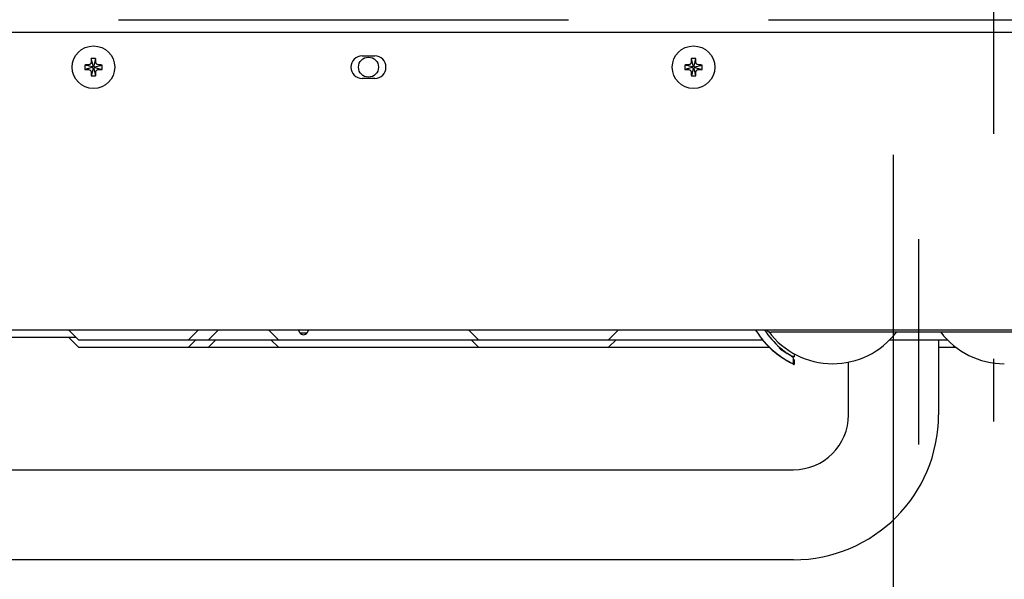
# Model space of a CAD drawing. Units: millimetres. Extents: x 210 to 8110, y 68 to 5608.
# Drawn here: x 1105 to 1302, y 1633 to 1745 of the extents above; entities that cross this region are included whole.
import ezdxf

# ---------------------------------------------------------------- set-up
doc = ezdxf.new("R2010")
doc.units = ezdxf.units.MM
doc.header["$LTSCALE"] = 5
doc.linetypes.add('DASHDOT', pattern=[50.5, 30, -9, 2.5, -9])
doc.layers.add('熱源', color=214, linetype='Continuous', lineweight=9)

# ---------------------------------------------------------------- blocks, each defined once
blk = doc.blocks.new('*G109')
at = {"layer": '熱源', "color": 214, "linetype": 'DASHDOT', "lineweight": 30}
for p, q in [((1300.14, 1872.17), (1300.14, 1659.85)), ((1280.14, 1607), (1280.14, 1718)), ((1285.14, 1701.11), (1285.14, 1660.07))]:
    blk.add_line(p, q, dxfattribs=at)
at = {"layer": '熱源', "color": 214, "linetype": 'Continuous', "lineweight": 30}
for p, q in [((1125.14, 1745), (1215.14, 1745)), ((1255.14, 1745), (1345.14, 1745)), ((1103.14, 1742.5), (1497.14, 1742.5)), ((1120.09, 1735.75), (1119.71, 1737.22)), ((1120.56, 1737.22), (1120.19, 1735.75)), ((1173.89, 1737.75), (1176.39, 1737.75)), ((1240.09, 1735.75), (1239.71, 1737.22)), ((1240.56, 1737.22), (1240.19, 1735.75)), ((1119.89, 1735.55), (1118.41, 1735.93)), ((1119.89, 1735.45), (1118.41, 1735.07)), ((1120.09, 1735.25), (1119.71, 1733.78)), ((1119.89, 1735.45), (1119.89, 1735.55)), ((1120.09, 1735.75), (1120.19, 1735.75)), ((1120.19, 1735.25), (1120.09, 1735.25)), ((1120.19, 1735.25), (1120.56, 1733.78)), ((1120.39, 1735.55), (1121.86, 1735.93)), ((1120.39, 1735.55), (1120.39, 1735.45)), ((1120.39, 1735.45), (1121.86, 1735.07)), ((1239.89, 1735.55), (1238.41, 1735.93)), ((1239.89, 1735.45), (1238.41, 1735.07)), ((1240.09, 1735.25), (1239.71, 1733.78)), ((1239.89, 1735.45), (1239.89, 1735.55)), ((1240.09, 1735.75), (1240.19, 1735.75)), ((1240.19, 1735.25), (1240.09, 1735.25)), ((1240.19, 1735.25), (1240.56, 1733.78)), ((1240.39, 1735.55), (1241.86, 1735.93)), ((1240.39, 1735.55), (1240.39, 1735.45)), ((1240.39, 1735.45), (1241.86, 1735.07)), ((1176.39, 1733.25), (1173.89, 1733.25)), ((1096.34, 1683), (1503.94, 1683)), ((1117.14, 1681), (1115.14, 1683)), ((1141.14, 1683), (1139.14, 1681)), ((1143.14, 1681), (1145.14, 1683)), ((1157.14, 1681), (1155.14, 1683)), ((1161.39, 1682.38), (1161.11, 1683)), ((1161.39, 1682.38), (1161.11, 1683)), ((1161.39, 1682.38), (1162.89, 1682.38)), ((1163.16, 1683), (1162.89, 1682.38)), ((1163.16, 1683), (1162.89, 1682.38)), ((1197.14, 1681), (1195.14, 1683)), ((1223.14, 1681), (1225.14, 1683)), ((1314.64, 1682.5), (1255.64, 1682.5)), ((1096.34, 1681.5), (1116.64, 1681.5)), ((1117.14, 1679.5), (1115.14, 1681.5)), ((1117.14, 1681), (1125.14, 1681)), ((1125.14, 1681), (1131.14, 1681)), ((1131.14, 1681), (1139.14, 1681)), ((1140.64, 1681), (1139.14, 1679.5)), ((1139.14, 1681), (1143.14, 1681)), ((1143.14, 1679.5), (1144.64, 1681)), ((1143.14, 1681), (1157.14, 1681)), ((1157.14, 1679.5), (1155.64, 1681)), ((1157.14, 1681), (1159.48, 1681)), ((1159.48, 1681), (1197.14, 1681)), ((1197.14, 1679.5), (1195.64, 1681)), ((1197.14, 1681), (1205.14, 1681)), ((1205.14, 1681), (1215.14, 1681)), ((1215.14, 1681), (1223.14, 1681)), ((1223.14, 1679.5), (1224.64, 1681)), ((1223.14, 1681), (1225.14, 1681)), ((1225.14, 1681), (1253.94, 1681)), ((1279.41, 1681), (1290.14, 1681)), ((1289.14, 1681), (1289.14, 1666)), ((1290.14, 1681), (1290.86, 1681)), ((1117.14, 1679.5), (1125.14, 1679.5)), ((1125.14, 1679.5), (1131.14, 1679.5)), ((1131.14, 1679.5), (1139.14, 1679.5)), ((1139.14, 1679.5), (1143.14, 1679.5)), ((1143.14, 1679.5), (1157.14, 1679.5)), ((1157.14, 1679.5), (1159.48, 1679.5)), ((1159.48, 1679.5), (1197.14, 1679.5)), ((1197.14, 1679.5), (1205.14, 1679.5)), ((1205.14, 1679.5), (1215.14, 1679.5)), ((1215.14, 1679.5), (1223.14, 1679.5)), ((1223.14, 1679.5), (1225.14, 1679.5)), ((1225.14, 1679.5), (1255.28, 1679.5)), ((1260.24, 1678.2), (1260.24, 1677.57)), ((1289.14, 1679.5), (1290.14, 1679.5)), ((1290.14, 1679.5), (1292.56, 1679.5)), ((1260.14, 1676.15), (1260.14, 1677.17)), ((1260.24, 1677.07), (1260.24, 1676.07)), ((1271.14, 1666), (1271.14, 1676.51)), ((1100.14, 1655), (1260.14, 1655)), ((1260.14, 1637), (1100.14, 1637))]:
    blk.add_line(p, q, dxfattribs=at)
for centre, radius in [((1120.14, 1735.5), 4.25), ((1240.14, 1735.5), 4.25), ((1175.14, 1735.5), 2)]:
    blk.add_circle(centre, radius, dxfattribs=at)
for centre, radius, start, end in [((1120.14, 1730.03), 7.21, 86.5902, 93.4098), ((1173.89, 1735.5), 2.25, 90, 270), ((1176.39, 1735.5), 2.25, 270, 90), ((1240.14, 1730.03), 7.21, 86.5903, 93.4097), ((1125.61, 1735.5), 7.21, 176.5904, 183.4096), ((1119.89, 1735.75), 0.2, 269.9866, 0.0048), ((1119.89, 1735.25), 0.2, 359.9988, 90.0012), ((1120.39, 1735.75), 0.2, 179.9952, 270.0134), ((1120.39, 1735.25), 0.2, 89.9988, 180.0012), ((1114.67, 1735.5), 7.21, 356.589, 3.411), ((1245.61, 1735.5), 7.21, 176.59, 183.41), ((1239.89, 1735.75), 0.2, 269.9881, 0.0044), ((1239.89, 1735.25), 0.2, 359.9992, 89.9997), ((1240.39, 1735.75), 0.2, 179.9956, 270.0129), ((1240.39, 1735.25), 0.2, 89.9992, 180.0008), ((1234.66, 1735.5), 7.21, 356.5904, 3.4096), ((1120.14, 1740.97), 7.21, 266.5902, 273.4098), ((1240.14, 1740.97), 7.21, 266.5903, 273.4097), ((1162.14, 1682.94), 0.937, 216.8694, 323.1306), ((1268.18, 1692.81), 18.5, 212.0282, 233.3379), ((1268.32, 1691.78), 16.5, 212.1629, 228.8516), ((1255.64, 1683.5), 1, 215.9239, 269.9994), ((1267.98, 1692.2), 16, 216.7988, 322.6811), ((1302.29, 1692.2), 16, 217.3189, 269.9999), ((1268.15, 1692.79), 18.5, 219.5937, 233.8519), ((1259.64, 1677.17), 0.5, 0.0001, 59.2739), ((1260.14, 1666), 11, 270, 0), ((1260.14, 1666), 29, 270, 0)]:
    blk.add_arc(centre, radius, start, end, dxfattribs=at)
for points, knots in [([(1119.71, 1737.22), (1119.7, 1737.14), (1119.69, 1736.95), (1119.66, 1736.65), (1119.67, 1736.35), (1119.55, 1736.16), (1119.42, 1736.04), (1119.14, 1735.93), (1118.79, 1735.97), (1118.51, 1735.94), (1118.41, 1735.93)], [0, 0, 0, 0, 0.10482, 0.253129, 0.404795, 0.478892, 0.553122, 0.627867, 0.869352, 1, 1, 1, 1]), ([(1121.86, 1735.93), (1121.78, 1735.93), (1121.59, 1735.95), (1121.28, 1735.97), (1120.99, 1735.97), (1120.79, 1736.09), (1120.68, 1736.22), (1120.57, 1736.5), (1120.6, 1736.84), (1120.57, 1737.12), (1120.56, 1737.22)], [0, 0, 0, 0, 0.104814, 0.25313, 0.40479, 0.478897, 0.553127, 0.627864, 0.869351, 1, 1, 1, 1]), ([(1239.71, 1737.22), (1239.7, 1737.14), (1239.69, 1736.95), (1239.66, 1736.65), (1239.67, 1736.35), (1239.55, 1736.16), (1239.42, 1736.04), (1239.14, 1735.93), (1238.79, 1735.97), (1238.51, 1735.94), (1238.41, 1735.93)], [0, 0, 0, 0, 0.10482, 0.25313, 0.404796, 0.478894, 0.553126, 0.627869, 0.869355, 1, 1, 1, 1]), ([(1241.86, 1735.93), (1241.78, 1735.93), (1241.59, 1735.95), (1241.28, 1735.97), (1240.99, 1735.97), (1240.79, 1736.09), (1240.68, 1736.22), (1240.57, 1736.5), (1240.6, 1736.84), (1240.57, 1737.12), (1240.56, 1737.22)], [0, 0, 0, 0, 0.104816, 0.253134, 0.40479, 0.4789, 0.553128, 0.627865, 0.869351, 1, 1, 1, 1]), ([(1118.41, 1735.07), (1118.49, 1735.07), (1118.68, 1735.05), (1118.99, 1735.03), (1119.28, 1735.03), (1119.48, 1734.91), (1119.59, 1734.78), (1119.7, 1734.5), (1119.67, 1734.16), (1119.7, 1733.88), (1119.71, 1733.78)], [0, 0, 0, 0, 0.10482, 0.253135, 0.404794, 0.4789, 0.55313, 0.627866, 0.869352, 1, 1, 1, 1]), ([(1120.56, 1733.78), (1120.57, 1733.86), (1120.58, 1734.05), (1120.61, 1734.35), (1120.6, 1734.65), (1120.72, 1734.84), (1120.85, 1734.96), (1121.13, 1735.07), (1121.48, 1735.03), (1121.76, 1735.06), (1121.86, 1735.07)], [0, 0, 0, 0, 0.104808, 0.253131, 0.404785, 0.478894, 0.553124, 0.62787, 0.869358, 1, 1, 1, 1]), ([(1238.41, 1735.07), (1238.49, 1735.07), (1238.68, 1735.05), (1238.99, 1735.03), (1239.28, 1735.03), (1239.48, 1734.91), (1239.59, 1734.78), (1239.7, 1734.5), (1239.67, 1734.16), (1239.7, 1733.88), (1239.71, 1733.78)], [0, 0, 0, 0, 0.104814, 0.253133, 0.404789, 0.478899, 0.553127, 0.627865, 0.869351, 1, 1, 1, 1]), ([(1240.56, 1733.78), (1240.57, 1733.86), (1240.58, 1734.05), (1240.61, 1734.35), (1240.6, 1734.65), (1240.72, 1734.84), (1240.85, 1734.96), (1241.13, 1735.07), (1241.48, 1735.03), (1241.76, 1735.06), (1241.86, 1735.07)], [0, 0, 0, 0, 0.104807, 0.25313, 0.404783, 0.478892, 0.553125, 0.627867, 0.869353, 1, 1, 1, 1]), ([(1257.14, 1677.97), (1257.54, 1677.68), (1258.22, 1677.21), (1259.13, 1676.67), (1259.72, 1676.36), (1260.03, 1676.2), (1260.13, 1676.16), (1260.14, 1676.15)], [0, 0, 0, 0, 0.427363, 0.702359, 0.905475, 0.993431, 1, 1, 1, 1]), ([(1257.24, 1679.35), (1257.65, 1679.07), (1258.32, 1678.6), (1259.24, 1678.07), (1259.82, 1677.77), (1260.13, 1677.62), (1260.23, 1677.57), (1260.24, 1677.57)], [0, 0, 0, 0, 0.429552, 0.70385, 0.905944, 0.993556, 1, 1, 1, 1]), ([(1257.24, 1677.85), (1257.65, 1677.57), (1258.32, 1677.1), (1259.24, 1676.57), (1259.82, 1676.27), (1260.13, 1676.12), (1260.23, 1676.07), (1260.24, 1676.07)], [0, 0, 0, 0, 0.429554, 0.70385, 0.905944, 0.993556, 1, 1, 1, 1]), ([(1259.89, 1677.6), (1259.89, 1677.6), (1259.8, 1677.65), (1259.54, 1677.81), (1259.04, 1678.13), (1258.3, 1678.66), (1257.77, 1679.1), (1257.46, 1679.36)], [0, 0, 0, 0, 0.00687, 0.096826, 0.31148, 0.595402, 1, 1, 1, 1])]:
    blk.add_open_spline(points, degree=3, knots=knots, dxfattribs=at)

msp = doc.modelspace()

# ---------------------------------------------------------------- block references
msp.add_blockref('*G109', (0, 0))

doc.saveas('drawing.dxf')
